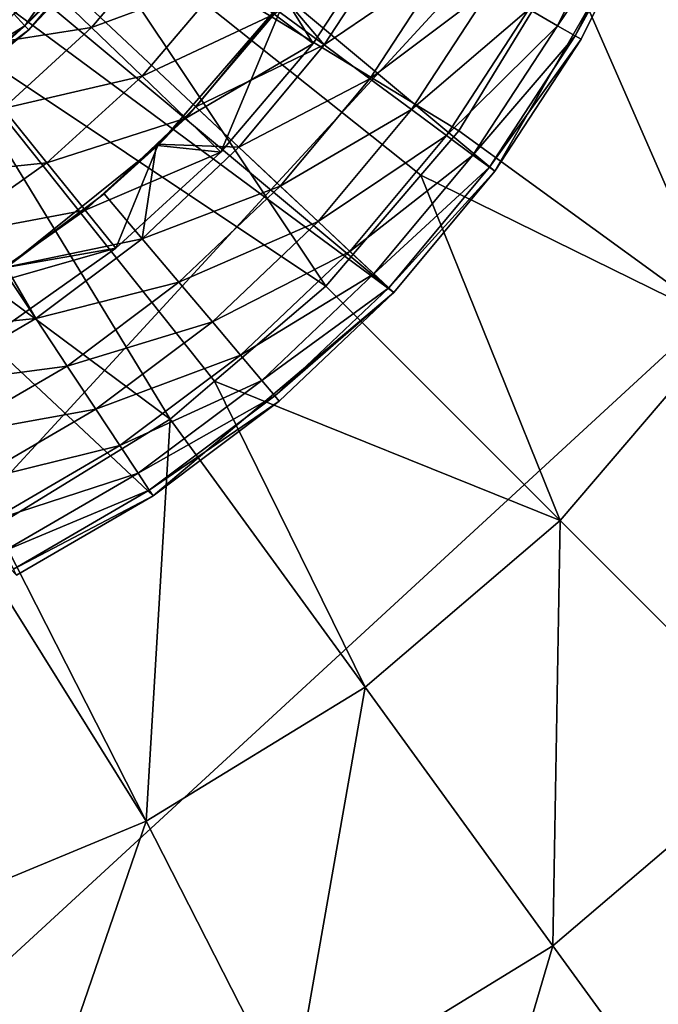
# Model space of a CAD drawing. Extents: x -100 to 100, y -100 to 100.
# Drawn here: x 12 to 25, y -33 to -13 of the extents above; entities that cross this region are included whole.
import ezdxf

# ---------------------------------------------------------------- set-up
doc = ezdxf.new("R2010")
doc.units = 0
doc.header["$MEASUREMENT"] = 0
for name, color, linetype in [('L1', 7, 'Continuous'), ('L2', 7, 'Continuous'), ('L4', 7, 'Continuous')]:
    doc.layers.add(name, color=color, linetype=linetype)

msp = doc.modelspace()

# ---------------------------------------------------------------- linework, layer by layer
at = {"layer": 'L1', "color": 7}
for points in [[(47.0236, 86.89201, 6), (-72.68953, -66.91542, 6), (16.26195, 97.4525, 6)], [(16.26195, 97.4525, 6), (-72.68953, -66.91542, 6), (-16.26195, 97.4525, 6)], [(47.0236, 86.89201, 6), (-60.68422, -77.96708, 6), (-72.68953, -66.91542, 6)], [(-47.0236, -86.89201, 6), (-60.68422, -77.96708, 6), (47.0236, 86.89201, 6)], [(47.0236, 86.89201, 6), (60.68422, 77.96708, 6), (-47.0236, -86.89201, 6)], [(-47.0236, -86.89201, 6), (60.68422, 77.96708, 6), (72.68953, 66.91542, 6)], [(82.71205, 54.03848, 6), (-47.0236, -86.89201, 6), (72.68953, 66.91542, 6)], [(90.47841, 39.68751, 6), (-47.0236, -86.89201, 6), (82.71205, 54.03848, 6)], [(90.47841, 39.68751, 6), (98.46254, 8.158839, 6), (-47.0236, -86.89201, 6)], [(98.46254, 8.158839, 6), (98.46254, -8.158839, 6), (-47.0236, -86.89201, 6)], [(-10.59933, -13.29114, 61), (15.31647, -7.376024, 61), (-13.29114, -10.59933, 61)], [(-10.59933, -13.29114, 61), (-3.782856, -16.57377, 61), (15.31647, -7.376024, 61)], [(15.31647, -7.376024, 61), (-3.782856, -16.57377, 61), (0, -17, 61)], [(3.782856, -16.57377, 61), (15.31647, -7.376024, 61), (0, -17, 61)], [(7.376024, -15.31647, 61), (15.31647, -7.376024, 61), (3.782856, -16.57377, 61)], [(7.376024, -15.31647, 61), (13.29114, -10.59933, 61), (15.31647, -7.376024, 61)], [(-47.0236, -86.89201, 6), (98.46254, -8.158839, 6), (95.77674, -24.25397, 6)], [(29.52599, -15.04424, 59.99641), (31.51591, -10.24014, 59.99641), (23.76862, -11.44885, 60.82239)], [(10.59933, -13.29114, 61), (13.29114, -10.59933, 61), (7.376024, -15.31647, 61)], [(18.68323, -18.68323, 60.82239), (13.29114, -10.59933, 61), (10.59933, -13.29114, 61)], [(20.60706, -16.43072, 60.82239), (21.37591, -15.53051, 60.82239), (13.29114, -10.59933, 61)], [(13.29114, -10.59933, 61), (21.37591, -15.53051, 60.82239), (23.54225, -11.99537, 60.82239)], [(20.60706, -16.43072, 60.82239), (13.29114, -10.59933, 61), (18.68323, -18.68323, 60.82239)], [(23.54225, -11.99537, 60.82239), (29.52599, -15.04424, 59.99641), (23.76862, -11.44885, 60.82239)], [(23.54225, -11.99537, 60.82239), (21.37591, -15.53051, 60.82239), (26.80903, -19.4779, 59.99641)], [(26.80903, -19.4779, 59.99641), (29.52599, -15.04424, 59.99641), (23.54225, -11.99537, 60.82239)], [(15.53051, -21.37591, 60.82239), (10.59933, -13.29114, 61), (7.376024, -15.31647, 61)], [(18.68323, -18.68323, 60.82239), (10.59933, -13.29114, 61), (16.43072, -20.60706, 60.82239)], [(16.43072, -20.60706, 60.82239), (10.59933, -13.29114, 61), (15.53051, -21.37591, 60.82239)], [(15.53051, -21.37591, 60.82239), (7.376024, -15.31647, 61), (11.99537, -23.54225, 60.82239)], [(20.60706, -16.43072, 60.82239), (26.80903, -19.4779, 59.99641), (21.37591, -15.53051, 60.82239)], [(20.60706, -16.43072, 60.82239), (18.68323, -18.68323, 60.82239), (23.43195, -23.43195, 59.99641)], [(23.43195, -23.43195, 59.99641), (26.80903, -19.4779, 59.99641), (20.60706, -16.43072, 60.82239)], [(16.43072, -20.60706, 60.82239), (23.43195, -23.43195, 59.99641), (18.68323, -18.68323, 60.82239)], [(23.43195, -23.43195, 59.99641), (28.01429, -28.01429, 58.0503), (26.80903, -19.4779, 59.99641)], [(15.53051, -21.37591, 60.82239), (19.4779, -26.80903, 59.99641), (16.43072, -20.60706, 60.82239)], [(19.4779, -26.80903, 59.99641), (23.43195, -23.43195, 59.99641), (16.43072, -20.60706, 60.82239)], [(15.53051, -21.37591, 60.82239), (11.99537, -23.54225, 60.82239), (15.04424, -29.52599, 59.99641)], [(15.04424, -29.52599, 59.99641), (19.4779, -26.80903, 59.99641), (15.53051, -21.37591, 60.82239)], [(11.44885, -23.76862, 60.82239), (15.04424, -29.52599, 59.99641), (11.99537, -23.54225, 60.82239)], [(19.4779, -26.80903, 59.99641), (23.28699, -32.05179, 58.0503), (23.43195, -23.43195, 59.99641)], [(23.28699, -32.05179, 58.0503), (28.01429, -28.01429, 58.0503), (23.43195, -23.43195, 59.99641)], [(10.24014, -31.51591, 59.99641), (15.04424, -29.52599, 59.99641), (11.44885, -23.76862, 60.82239)], [(82.71205, -54.03848, 6), (-47.0236, -86.89201, 6), (95.77674, -24.25397, 6)], [(15.04424, -29.52599, 59.99641), (17.98628, -35.30007, 58.0503), (19.4779, -26.80903, 59.99641)], [(17.98628, -35.30007, 58.0503), (23.28699, -32.05179, 58.0503), (19.4779, -26.80903, 59.99641)], [(23.28699, -32.05179, 58.0503), (26.84877, -36.95416, 55.03976), (28.01429, -28.01429, 58.0503)], [(10.24014, -31.51591, 59.99641), (12.24269, -37.67914, 58.0503), (15.04424, -29.52599, 59.99641)], [(12.24269, -37.67914, 58.0503), (17.98628, -35.30007, 58.0503), (15.04424, -29.52599, 59.99641)], [(17.98628, -35.30007, 58.0503), (20.73731, -40.69927, 55.03976), (23.28699, -32.05179, 58.0503)], [(20.73731, -40.69927, 55.03976), (26.84877, -36.95416, 55.03976), (23.28699, -32.05179, 58.0503)]]:
    msp.add_3dface(points, dxfattribs=at)
at = {"layer": 'L2', "color": 7}
for points in [[(-11.6373, -12.39247, 61), (14.35358, 9.109056, 61), (-9.992349, -13.75329, 61)], [(-9.992349, -13.75329, 61), (14.35358, 9.109056, 61), (-8.189812, -14.89721, 61)], [(14.35358, 9.109056, 61), (-6.258118, -15.8062, 61), (-8.189812, -14.89721, 61)], [(14.35358, 9.109056, 61), (-4.227728, -16.46591, 61), (-6.258118, -15.8062, 61)], [(-2.130665, -16.86595, 61), (-4.227728, -16.46591, 61), (14.35358, 9.109056, 61)], [(-2.130665, -16.86595, 61), (14.35358, 9.109056, 61), (0, -17, 61)], [(0, -17, 61), (14.35358, 9.109056, 61), (15.38206, 7.238248, 61)], [(0, -17, 61), (15.38206, 7.238248, 61), (16.16796, 5.253289, 61)], [(16.69888, 3.185482, 61), (0, -17, 61), (16.16796, 5.253289, 61)], [(16.96645, 1.067439, 61), (0, -17, 61), (16.69888, 3.185482, 61)], [(16.96645, 1.067439, 61), (16.69888, -3.185482, 61), (0, -17, 61)], [(4.227728, -16.46591, 61), (0, -17, 61), (16.69888, -3.185482, 61)], [(4.227728, -16.46591, 61), (16.69888, -3.185482, 61), (16.16796, -5.253289, 61)], [(16.16796, -5.253289, 61), (15.38206, -7.238248, 61), (4.227728, -16.46591, 61)], [(4.227728, -16.46591, 61), (15.38206, -7.238248, 61), (14.35358, -9.109056, 61)], [(4.227728, -16.46591, 61), (14.35358, -9.109056, 61), (13.09873, -10.83621, 61)], [(11.6373, -12.39247, 61), (4.227728, -16.46591, 61), (13.09873, -10.83621, 61)], [(12.36337, -13.16565, 63.56066), (12.58596, -13.40269, 63.07402), (13.91598, -11.5123, 63.56066)], [(13.91598, -11.5123, 63.56066), (12.58596, -13.40269, 63.07402), (14.16652, -11.71956, 63.07402)], [(12.58596, -13.40269, 61.92597), (12.36337, -13.16565, 61.43934), (14.16652, -11.71956, 61.92597)], [(12.58596, -13.40269, 63.07402), (12.66412, -13.48592, 62.5), (14.16652, -11.71956, 63.07402)], [(14.25449, -11.79234, 62.5), (12.58596, -13.40269, 61.92597), (14.16652, -11.71956, 61.92597)], [(14.16652, -11.71956, 63.07402), (12.66412, -13.48592, 62.5), (14.25449, -11.79234, 62.5)], [(12.66412, -13.48592, 62.5), (12.58596, -13.40269, 61.92597), (14.25449, -11.79234, 62.5)], [(12.58596, -13.40269, 61.92597), (10.61579, -14.61138, 61.43934), (12.36337, -13.16565, 61.43934)], [(12.36337, -13.16565, 63.56066), (10.80691, -14.87444, 63.07402), (12.58596, -13.40269, 63.07402)], [(10.80691, -14.87444, 61.92597), (10.61579, -14.61138, 61.43934), (12.58596, -13.40269, 61.92597)], [(10.80691, -14.87444, 63.07402), (10.87403, -14.96681, 62.5), (12.58596, -13.40269, 63.07402)], [(12.66412, -13.48592, 62.5), (10.80691, -14.87444, 61.92597), (12.58596, -13.40269, 61.92597)], [(10.87403, -14.96681, 62.5), (10.80691, -14.87444, 61.92597), (12.66412, -13.48592, 62.5)], [(12.58596, -13.40269, 63.07402), (10.87403, -14.96681, 62.5), (12.66412, -13.48592, 62.5)]]:
    msp.add_3dface(points, dxfattribs=at)
at = {"layer": 'L4', "color": 7}
for points in [[(-22.10865, 16.35414, 193), (20.06056, -18.81021, 193), (-20.06056, 18.81021, 193)], [(22.10865, -16.35414, 193), (25.28423, -10.8147, 193), (-20.06056, 18.81021, 193)], [(22.10865, -16.35414, 193), (-20.06056, 18.81021, 193), (20.06056, -18.81021, 193)], [(-23.85776, 13.6769, 193), (20.06056, -18.81021, 193), (-22.10865, 16.35414, 193)], [(12.41729, -24.53693, 193), (15.18189, -22.92946, 193), (-23.85776, 13.6769, 193)], [(-23.85776, 13.6769, 193), (15.18189, -22.92946, 193), (20.06056, -18.81021, 193)], [(-5.206524, -15.33123, 183), (11.94839, 10.92659, 183), (13.22364, 9.342904, 183)], [(-5.206524, -15.33123, 183), (13.22364, 9.342904, 183), (14.29034, 7.611872, 183)], [(15.73438, 3.818868, 183), (-5.206524, -15.33123, 183), (14.29034, 7.611872, 183)], [(16.08894, 1.816715, 183), (-5.206524, -15.33123, 183), (15.73438, 3.818868, 183)], [(16.03527, -2.241517, 183), (-5.206524, -15.33123, 183), (16.08894, 1.816715, 183)], [(15.62789, -4.233595, 183), (-5.206524, -15.33123, 183), (16.03527, -2.241517, 183)], [(15.62789, -4.233595, 183), (14.08406, -7.987088, 183), (-5.206524, -15.33123, 183)], [(14.08406, -7.987088, 183), (12.97196, -9.689308, 183), (-5.206524, -15.33123, 183)], [(-5.206524, -15.33123, 183), (12.97196, -9.689308, 183), (11.65528, -11.23872, 183)], [(22.80038, -13.07074, 189.7034), (24.77778, -10.59808, 190.6934), (23.37988, -13.40295, 190.6934)], [(24.77778, -10.59808, 190.6934), (25.15856, -10.76095, 191.8136), (23.37988, -13.40295, 190.6934)], [(23.37988, -13.40295, 190.6934), (25.15856, -10.76095, 191.8136), (23.73918, -13.60892, 191.8136)], [(25.15856, -10.76095, 191.8136), (25.28423, -10.8147, 193), (23.73918, -13.60892, 191.8136)], [(23.85776, -13.6769, 193), (25.28423, -10.8147, 193), (22.10865, -16.35414, 193)], [(23.73918, -13.60892, 191.8136), (25.28423, -10.8147, 193), (23.85776, -13.6769, 193)], [(17.63389, -13.1715, 185.5099), (20.00678, -11.34587, 186.8), (18.42701, -13.76392, 186.8)], [(17.85933, -12.84696, 186.8), (18.42701, -13.76392, 186.8), (20.00678, -11.34587, 186.8)], [(18.64688, -13.79341, 188.0233), (17.84671, -12.83872, 188), (20.12211, -11.53537, 188.0233)], [(20.12211, -11.53537, 188.0233), (21.12366, -12.10953, 188.3292), (18.64688, -13.79341, 188.0233)], [(12.81978, -12.36161, 183.1653), (15.51052, -11.58547, 183.6542), (13.93617, -13.4381, 183.6542)], [(15.51052, -11.58547, 183.6542), (16.64815, -12.43521, 184.4467), (13.93617, -13.4381, 183.6542)], [(18.64688, -13.79341, 188.0233), (21.12366, -12.10953, 188.3292), (19.575, -14.47996, 188.3292)], [(21.12366, -12.10953, 188.3292), (22.03373, -12.63124, 188.9), (19.575, -14.47996, 188.3292)], [(10.15479, -12.6109, 183), (12.81978, -12.36161, 183.1653), (11.16937, -13.87088, 183.1653)], [(12.81978, -12.36161, 183.1653), (13.93617, -13.4381, 183.6542), (11.16937, -13.87088, 183.1653)], [(13.93617, -13.4381, 183.6542), (16.64815, -12.43521, 184.4467), (14.95833, -14.42372, 184.4467)], [(16.64815, -12.43521, 184.4467), (17.63389, -13.1715, 185.5099), (14.95833, -14.42372, 184.4467)], [(19.575, -14.47996, 188.3292), (22.03373, -12.63124, 188.9), (20.41835, -15.10379, 188.9)], [(22.03373, -12.63124, 188.9), (22.80038, -13.07074, 189.7034), (20.41835, -15.10379, 188.9)], [(15.27841, -15.82941, 186.8), (16.55663, -15.9649, 186.8), (17.85933, -12.84696, 186.8)], [(16.04844, -15.04817, 188), (15.27841, -15.82941, 186.8), (17.85933, -12.84696, 186.8)], [(16.04844, -15.04817, 188), (17.85933, -12.84696, 186.8), (17.68692, -13.08331, 188)], [(16.55663, -15.9649, 186.8), (18.42701, -13.76392, 186.8), (17.85933, -12.84696, 186.8)], [(18.64688, -13.79341, 188.0233), (17.68692, -13.08331, 188), (17.84671, -12.83872, 188)], [(16.04844, -15.04817, 188), (17.68692, -13.08331, 188), (18.64688, -13.79341, 188.0233)], [(20.41835, -15.10379, 188.9), (22.80038, -13.07074, 189.7034), (21.12879, -15.62932, 189.7034)], [(22.80038, -13.07074, 189.7034), (23.37988, -13.40295, 190.6934), (21.12879, -15.62932, 189.7034)], [(14.95833, -14.42372, 184.4467), (17.63389, -13.1715, 185.5099), (15.84401, -15.27775, 185.5099)], [(17.63389, -13.1715, 185.5099), (18.42701, -13.76392, 186.8), (15.84401, -15.27775, 185.5099)], [(11.16937, -13.87088, 183.1653), (13.93617, -13.4381, 183.6542), (12.14204, -15.0788, 183.6542)], [(13.93617, -13.4381, 183.6542), (14.95833, -14.42372, 184.4467), (12.14204, -15.0788, 183.6542)], [(21.12879, -15.62932, 189.7034), (23.37988, -13.40295, 190.6934), (21.66581, -16.02656, 190.6934)], [(23.37988, -13.40295, 190.6934), (23.73918, -13.60892, 191.8136), (21.66581, -16.02656, 190.6934)], [(15.84401, -15.27775, 185.5099), (18.42701, -13.76392, 186.8), (16.55663, -15.9649, 186.8)], [(21.66581, -16.02656, 190.6934), (23.73918, -13.60892, 191.8136), (21.99876, -16.27285, 191.8136)], [(23.73918, -13.60892, 191.8136), (23.85776, -13.6769, 193), (21.99876, -16.27285, 191.8136)], [(21.99876, -16.27285, 191.8136), (23.85776, -13.6769, 193), (22.10865, -16.35414, 193)], [(16.91948, -15.86491, 188.0233), (16.04844, -15.04817, 188), (18.64688, -13.79341, 188.0233)], [(18.64688, -13.79341, 188.0233), (19.575, -14.47996, 188.3292), (16.91948, -15.86491, 188.0233)], [(12.14204, -15.0788, 183.6542), (14.95833, -14.42372, 184.4467), (13.03261, -16.18476, 184.4467)], [(14.95833, -14.42372, 184.4467), (15.84401, -15.27775, 185.5099), (13.03261, -16.18476, 184.4467)], [(16.91948, -15.86491, 188.0233), (19.575, -14.47996, 188.3292), (17.76162, -16.65457, 188.3292)], [(19.575, -14.47996, 188.3292), (20.41835, -15.10379, 188.9), (17.76162, -16.65457, 188.3292)], [(12.14204, -15.0788, 183.6542), (13.03261, -16.18476, 184.4467), (10.15642, -16.4817, 183.6542)], [(15.2533, -15.80297, 188), (15.27841, -15.82941, 186.8), (16.04844, -15.04817, 188)], [(16.91948, -15.86491, 188.0233), (15.2533, -15.80297, 188), (16.04844, -15.04817, 188)], [(17.76162, -16.65457, 188.3292), (20.41835, -15.10379, 188.9), (18.52684, -17.37209, 188.9)], [(20.41835, -15.10379, 188.9), (21.12879, -15.62932, 189.7034), (18.52684, -17.37209, 188.9)], [(13.03261, -16.18476, 184.4467), (15.84401, -15.27775, 185.5099), (13.80427, -17.14306, 185.5099)], [(15.84401, -15.27775, 185.5099), (16.55663, -15.9649, 186.8), (13.80427, -17.14306, 185.5099)], [(18.52684, -17.37209, 188.9), (21.12879, -15.62932, 189.7034), (19.17147, -17.97654, 189.7034)], [(21.12879, -15.62932, 189.7034), (21.66581, -16.02656, 190.6934), (19.17147, -17.97654, 189.7034)], [(12.20643, -18.30309, 186.8), (14.42514, -17.91411, 186.8), (15.27841, -15.82941, 186.8)], [(14.19294, -16.80953, 188), (12.20643, -18.30309, 186.8), (15.27841, -15.82941, 186.8)], [(14.19294, -16.80953, 188), (15.27841, -15.82941, 186.8), (15.2533, -15.80297, 188)], [(14.96327, -17.72187, 188.0233), (14.19294, -16.80953, 188), (15.2533, -15.80297, 188)], [(15.27841, -15.82941, 186.8), (14.42514, -17.91411, 186.8), (16.55663, -15.9649, 186.8)], [(14.96327, -17.72187, 188.0233), (15.2533, -15.80297, 188), (16.91948, -15.86491, 188.0233)], [(16.91948, -15.86491, 188.0233), (17.76162, -16.65457, 188.3292), (14.96327, -17.72187, 188.0233)], [(13.80427, -17.14306, 185.5099), (16.55663, -15.9649, 186.8), (14.42514, -17.91411, 186.8)], [(19.17147, -17.97654, 189.7034), (21.66581, -16.02656, 190.6934), (19.65874, -18.43344, 190.6934)], [(21.66581, -16.02656, 190.6934), (21.99876, -16.27285, 191.8136), (19.65874, -18.43344, 190.6934)], [(10.15642, -16.4817, 183.6542), (13.03261, -16.18476, 184.4467), (10.90135, -17.69056, 184.4467)], [(13.03261, -16.18476, 184.4467), (13.80427, -17.14306, 185.5099), (10.90135, -17.69056, 184.4467)], [(19.65874, -18.43344, 190.6934), (21.99876, -16.27285, 191.8136), (19.96085, -18.71672, 191.8136)], [(21.99876, -16.27285, 191.8136), (22.10865, -16.35414, 193), (19.96085, -18.71672, 191.8136)], [(19.96085, -18.71672, 191.8136), (22.10865, -16.35414, 193), (20.06056, -18.81021, 193)], [(14.96327, -17.72187, 188.0233), (17.76162, -16.65457, 188.3292), (15.70805, -18.60395, 188.3292)], [(17.76162, -16.65457, 188.3292), (18.52684, -17.37209, 188.9), (15.70805, -18.60395, 188.3292)], [(12.20395, -18.29979, 188), (12.20643, -18.30309, 186.8), (14.19294, -16.80953, 188)], [(12.20395, -18.29979, 188), (14.19294, -16.80953, 188), (14.96327, -17.72187, 188.0233)], [(10.90135, -17.69056, 184.4467), (13.80427, -17.14306, 185.5099), (11.54682, -18.73802, 185.5099)], [(13.80427, -17.14306, 185.5099), (14.42514, -17.91411, 186.8), (11.54682, -18.73802, 185.5099)], [(15.70805, -18.60395, 188.3292), (18.52684, -17.37209, 188.9), (16.38479, -19.40546, 188.9)], [(18.52684, -17.37209, 188.9), (19.17147, -17.97654, 189.7034), (16.38479, -19.40546, 188.9)], [(12.80471, -19.33917, 188.0233), (12.20395, -18.29979, 188), (14.96327, -17.72187, 188.0233)], [(14.96327, -17.72187, 188.0233), (15.70805, -18.60395, 188.3292), (12.80471, -19.33917, 188.0233)], [(11.54682, -18.73802, 185.5099), (14.42514, -17.91411, 186.8), (12.06616, -19.5808, 186.8)], [(12.20643, -18.30309, 186.8), (12.06616, -19.5808, 186.8), (14.42514, -17.91411, 186.8)], [(16.38479, -19.40546, 188.9), (19.17147, -17.97654, 189.7034), (16.95489, -20.08067, 189.7034)], [(19.17147, -17.97654, 189.7034), (19.65874, -18.43344, 190.6934), (16.95489, -20.08067, 189.7034)], [(9.933828, -19.62955, 188), (12.14551, -18.34357, 188), (12.80471, -19.33917, 188.0233)], [(12.80471, -19.33917, 188.0233), (12.14551, -18.34357, 188), (12.20395, -18.29979, 188)], [(16.95489, -20.08067, 189.7034), (19.65874, -18.43344, 190.6934), (17.38583, -20.59104, 190.6934)], [(19.65874, -18.43344, 190.6934), (19.96085, -18.71672, 191.8136), (17.38583, -20.59104, 190.6934)], [(12.80471, -19.33917, 188.0233), (15.70805, -18.60395, 188.3292), (13.44205, -20.30175, 188.3292)], [(15.70805, -18.60395, 188.3292), (16.38479, -19.40546, 188.9), (13.44205, -20.30175, 188.3292)], [(17.38583, -20.59104, 190.6934), (19.96085, -18.71672, 191.8136), (17.653, -20.90748, 191.8136)], [(19.96085, -18.71672, 191.8136), (20.06056, -18.81021, 193), (17.653, -20.90748, 191.8136)], [(15.18189, -22.92946, 193), (17.74118, -21.01191, 193), (20.06056, -18.81021, 193)], [(17.653, -20.90748, 191.8136), (20.06056, -18.81021, 193), (17.74118, -21.01191, 193)], [(10.47299, -20.69494, 188.0233), (9.933828, -19.62955, 188), (12.80471, -19.33917, 188.0233)], [(12.80471, -19.33917, 188.0233), (13.44205, -20.30175, 188.3292), (10.47299, -20.69494, 188.0233)], [(13.44205, -20.30175, 188.3292), (16.38479, -19.40546, 188.9), (14.02117, -21.17641, 188.9)], [(16.38479, -19.40546, 188.9), (16.95489, -20.08067, 189.7034), (14.02117, -21.17641, 188.9)], [(14.02117, -21.17641, 188.9), (16.95489, -20.08067, 189.7034), (14.50903, -21.91323, 189.7034)], [(16.95489, -20.08067, 189.7034), (17.38583, -20.59104, 190.6934), (14.50903, -21.91323, 189.7034)], [(10.47299, -20.69494, 188.0233), (13.44205, -20.30175, 188.3292), (10.99427, -21.72501, 188.3292)], [(13.44205, -20.30175, 188.3292), (14.02117, -21.17641, 188.9), (10.99427, -21.72501, 188.3292)], [(14.50903, -21.91323, 189.7034), (17.38583, -20.59104, 190.6934), (14.87779, -22.47019, 190.6934)], [(17.38583, -20.59104, 190.6934), (17.653, -20.90748, 191.8136), (14.87779, -22.47019, 190.6934)], [(14.87779, -22.47019, 190.6934), (17.653, -20.90748, 191.8136), (15.10643, -22.8155, 191.8136)], [(17.653, -20.90748, 191.8136), (17.74118, -21.01191, 193), (15.10643, -22.8155, 191.8136)], [(15.10643, -22.8155, 191.8136), (17.74118, -21.01191, 193), (15.18189, -22.92946, 193)], [(10.99427, -21.72501, 188.3292), (14.02117, -21.17641, 188.9), (11.46793, -22.66098, 188.9)], [(14.02117, -21.17641, 188.9), (14.50903, -21.91323, 189.7034), (11.46793, -22.66098, 188.9)], [(11.46793, -22.66098, 188.9), (14.50903, -21.91323, 189.7034), (11.86695, -23.44946, 189.7034)], [(14.50903, -21.91323, 189.7034), (14.87779, -22.47019, 190.6934), (11.86695, -23.44946, 189.7034)], [(11.86695, -23.44946, 189.7034), (14.87779, -22.47019, 190.6934), (12.16857, -24.04546, 190.6934)], [(14.87779, -22.47019, 190.6934), (15.10643, -22.8155, 191.8136), (12.16857, -24.04546, 190.6934)], [(12.16857, -24.04546, 190.6934), (15.10643, -22.8155, 191.8136), (12.35557, -24.41498, 191.8136)], [(15.10643, -22.8155, 191.8136), (15.18189, -22.92946, 193), (12.35557, -24.41498, 191.8136)], [(12.35557, -24.41498, 191.8136), (15.18189, -22.92946, 193), (12.41729, -24.53693, 193)]]:
    msp.add_3dface(points, dxfattribs=at)

doc.saveas('drawing.dxf')
